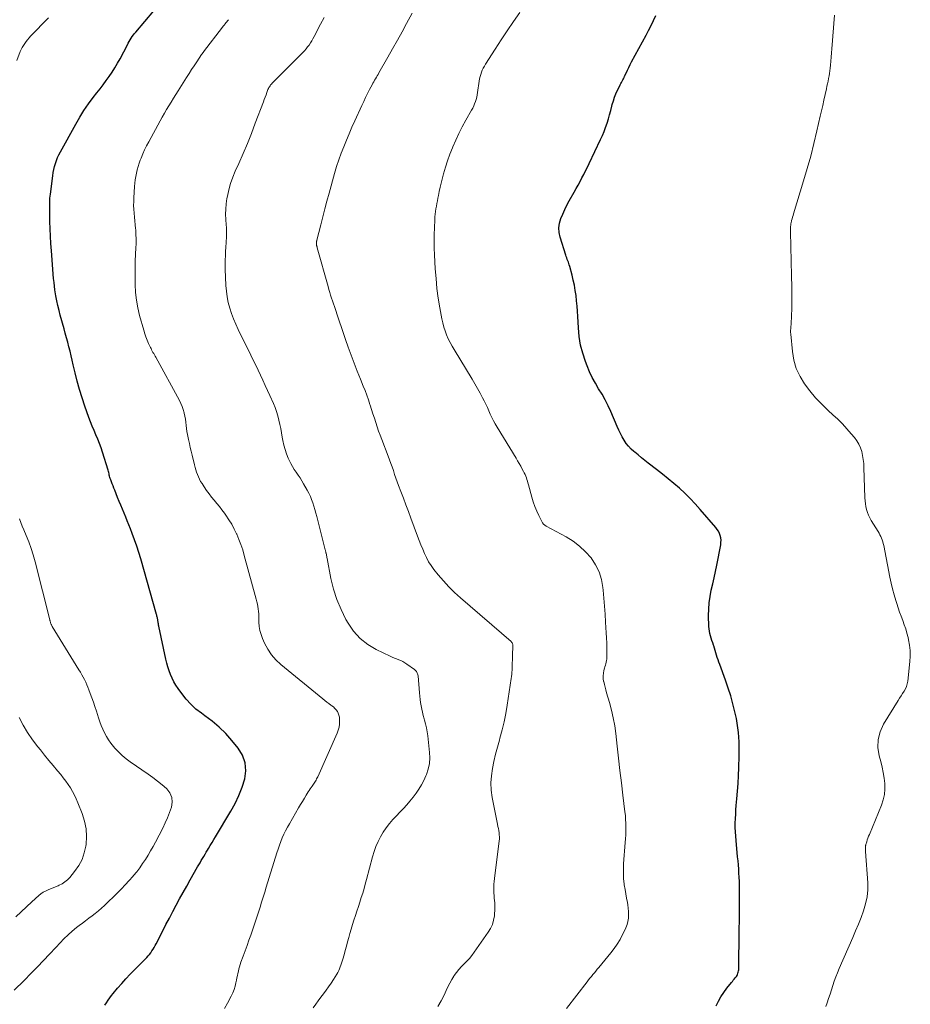
# Model space of a CAD drawing. Units: feet. Extents: x 2034996 to 2040005, y 539996 to 545000.
# Drawn here: x 2037898 to 2038078, y 540386 to 540585 of the extents above; entities that cross this region are included whole.
import ezdxf

# ---------------------------------------------------------------- set-up
doc = ezdxf.new("R2010")
doc.units = ezdxf.units.FT
doc.header["$LTSCALE"] = 100
doc.header["$MEASUREMENT"] = 0
doc.layers.add('CONTOUR INDEX', color=32, linetype='Continuous', lineweight=25)
doc.layers.add('CONTOUR INTERMEDIATE', color=40, linetype='Continuous', lineweight=15)

msp = doc.modelspace()

# ---------------------------------------------------------------- linework, layer by layer
at = {"layer": 'CONTOUR INDEX', "flags": 128}
for points, elevation in [([(2037915.44, 540386.1), (2037915.75, 540386.58), (2037916.07, 540387.07), (2037916.4, 540387.54), (2037916.75, 540388), (2037917.11, 540388.45), (2037917.99, 540389.5), (2037918.82, 540390.46), (2037919.66, 540391.4), (2037920.52, 540392.32), (2037921.4, 540393.23), (2037923.89, 540395.71), (2037924.18, 540396.02), (2037924.45, 540396.34), (2037924.7, 540396.68), (2037924.94, 540397.03), (2037925.16, 540397.39), (2037925.38, 540397.76), (2037925.58, 540398.13), (2037925.78, 540398.5), (2037927.11, 540401.08), (2037927.78, 540402.38), (2037928.46, 540403.68), (2037929.15, 540404.97), (2037929.84, 540406.26), (2037930.54, 540407.54), (2037931.24, 540408.82), (2037931.96, 540410.1), (2037932.68, 540411.37), (2037934.17, 540414), (2037934.42, 540414.43), (2037934.66, 540414.86), (2037934.91, 540415.29), (2037935.17, 540415.71), (2037935.42, 540416.13), (2037935.67, 540416.56), (2037935.93, 540416.98), (2037936.18, 540417.41), (2037936.38, 540417.75), (2037936.73, 540418.34), (2037937.09, 540418.94), (2037937.44, 540419.53), (2037937.8, 540420.12), (2037940.9, 540425.28), (2037941.76, 540426.84), (2037942.53, 540428.44), (2037943.16, 540430.1), (2037943.71, 540431.8), (2037943.92, 540433.46), (2037943.82, 540435.06), (2037943.26, 540436.56), (2037942.4, 540438), (2037941.09, 540439.58), (2037939.85, 540440.95), (2037938.54, 540442.26), (2037937.13, 540443.45), (2037935.66, 540444.56), (2037934.96, 540445.05), (2037933.83, 540445.92), (2037932.78, 540446.87), (2037931.83, 540447.91), (2037930.95, 540449.03), (2037930.24, 540450.05), (2037929.8, 540450.73), (2037929.39, 540451.43), (2037929.03, 540452.15), (2037928.71, 540452.9), (2037928.43, 540453.66), (2037928.18, 540454.43), (2037927.96, 540455.21), (2037927.77, 540456), (2037926.33, 540462.65), (2037926.29, 540462.88), (2037926.24, 540463.1), (2037926.21, 540463.32), (2037926.17, 540463.55), (2037926.16, 540463.66), (2037926.13, 540463.83), (2037926.11, 540464), (2037926.07, 540464.17), (2037926.04, 540464.34), (2037926, 540464.51), (2037925.96, 540464.68), (2037925.92, 540464.85), (2037925.87, 540465.01), (2037922.7, 540476.25), (2037922.31, 540477.55), (2037921.9, 540478.84), (2037921.44, 540480.12), (2037920.96, 540481.39), (2037920.59, 540482.32), (2037920.28, 540483.11), (2037919.96, 540483.91), (2037919.64, 540484.7), (2037919.31, 540485.5), (2037918.99, 540486.29), (2037918.67, 540487.08), (2037918.34, 540487.88), (2037918.01, 540488.67), (2037917.41, 540490.13), (2037917.24, 540490.56), (2037917.07, 540490.99), (2037916.91, 540491.42), (2037916.75, 540491.85), (2037916.6, 540492.25), (2037916.52, 540492.49), (2037916.45, 540492.72), (2037916.38, 540492.96), (2037916.32, 540493.2), (2037916.26, 540493.44), (2037916.2, 540493.68), (2037916.14, 540493.92), (2037916.07, 540494.16), (2037914.96, 540497.79), (2037914.67, 540498.7), (2037914.35, 540499.59), (2037914, 540500.47), (2037913.62, 540501.34), (2037913.24, 540502.21), (2037912.87, 540503.08), (2037912.53, 540503.96), (2037912.19, 540504.85), (2037911.37, 540507.11), (2037910.8, 540508.78), (2037910.27, 540510.46), (2037909.81, 540512.16), (2037909.4, 540513.87), (2037909.04, 540515.48), (2037908.83, 540516.4), (2037908.62, 540517.31), (2037908.39, 540518.21), (2037908.15, 540519.12), (2037907.91, 540520.02), (2037907.66, 540520.93), (2037907.42, 540521.83), (2037907.17, 540522.73), (2037906.41, 540525.5), (2037906.16, 540526.47), (2037905.93, 540527.44), (2037905.73, 540528.41), (2037905.54, 540529.39), (2037905.46, 540529.84), (2037905.34, 540530.6), (2037905.23, 540531.36), (2037905.14, 540532.13), (2037905.07, 540532.9), (2037904.64, 540538.51), (2037904.53, 540540), (2037904.44, 540541.48), (2037904.38, 540542.97), (2037904.33, 540544.45), (2037904.28, 540546.58), (2037904.27, 540547.01), (2037904.27, 540547.43), (2037904.28, 540547.85), (2037904.28, 540548.28), (2037904.3, 540548.7), (2037904.33, 540549.13), (2037904.37, 540549.55), (2037904.42, 540549.97), (2037904.89, 540553.68), (2037904.99, 540554.31), (2037905.11, 540554.93), (2037905.26, 540555.54), (2037905.43, 540556.15), (2037905.64, 540556.75), (2037905.88, 540557.34), (2037906.14, 540557.92), (2037906.43, 540558.48), (2037909.52, 540564.09), (2037910.34, 540565.49), (2037911.2, 540566.86), (2037912.12, 540568.19), (2037913.09, 540569.49), (2037913.81, 540570.4), (2037914.45, 540571.23), (2037915.08, 540572.06), (2037915.7, 540572.9), (2037916.31, 540573.75), (2037916.9, 540574.62), (2037917.46, 540575.5), (2037917.99, 540576.4), (2037918.49, 540577.31), (2037919.97, 540580.14), (2037920.15, 540580.48), (2037920.34, 540580.82), (2037920.54, 540581.15), (2037920.74, 540581.47), (2037920.96, 540581.79), (2037921.18, 540582.11), (2037921.42, 540582.41), (2037921.67, 540582.71), (2037925.35, 540587.02)], 920), ([(2038039.04, 540385.93), (2038039.47, 540386.87), (2038039.96, 540387.79), (2038040.53, 540388.66), (2038041.15, 540389.5), (2038042.09, 540390.66), (2038042.28, 540390.89), (2038042.47, 540391.12), (2038042.67, 540391.35), (2038042.87, 540391.58), (2038042.94, 540391.66), (2038043.09, 540391.85), (2038043.22, 540392.06), (2038043.33, 540392.28), (2038043.41, 540392.51), (2038043.48, 540392.75), (2038043.53, 540392.99), (2038043.56, 540393.24), (2038043.57, 540393.48), (2038043.67, 540401.1), (2038043.69, 540401.9), (2038043.7, 540402.69), (2038043.71, 540403.49), (2038043.73, 540404.28), (2038043.74, 540405.08), (2038043.75, 540405.88), (2038043.75, 540406.67), (2038043.75, 540407.47), (2038043.74, 540409.43), (2038043.73, 540410.26), (2038043.71, 540411.09), (2038043.67, 540411.92), (2038043.62, 540412.75), (2038043.56, 540413.58), (2038043.5, 540414.42), (2038043.43, 540415.25), (2038043.35, 540416.07), (2038043.03, 540419.36), (2038042.95, 540420.24), (2038042.9, 540421.12), (2038042.88, 540422), (2038042.88, 540422.88), (2038042.91, 540423.77), (2038042.95, 540424.65), (2038043.01, 540425.53), (2038043.08, 540426.41), (2038043.21, 540427.77), (2038043.35, 540429.33), (2038043.46, 540430.9), (2038043.54, 540432.46), (2038043.6, 540434.03), (2038043.68, 540436.48), (2038043.69, 540437.42), (2038043.69, 540438.36), (2038043.66, 540439.31), (2038043.61, 540440.25), (2038043.53, 540441.18), (2038043.42, 540442.12), (2038043.27, 540443.04), (2038043.09, 540443.97), (2038042.78, 540445.37), (2038042.4, 540446.98), (2038041.96, 540448.58), (2038041.46, 540450.15), (2038040.91, 540451.72), (2038039.72, 540454.89), (2038039.55, 540455.36), (2038039.39, 540455.83), (2038039.24, 540456.3), (2038039.09, 540456.77), (2038038.95, 540457.24), (2038038.8, 540457.71), (2038038.66, 540458.19), (2038038.51, 540458.66), (2038038.46, 540458.83), (2038038.31, 540459.29), (2038038.16, 540459.76), (2038038.02, 540460.22), (2038037.87, 540460.69), (2038037.74, 540461.16), (2038037.64, 540461.63), (2038037.58, 540462.11), (2038037.55, 540462.59), (2038037.48, 540464.8), (2038037.5, 540466.09), (2038037.58, 540467.37), (2038037.77, 540468.65), (2038038.02, 540469.91), (2038038.32, 540471.18), (2038038.6, 540472.44), (2038038.87, 540473.71), (2038039.13, 540474.98), (2038039.93, 540479.1), (2038039.98, 540479.57), (2038039.99, 540480.03), (2038039.93, 540480.49), (2038039.83, 540480.95), (2038039.66, 540481.39), (2038039.46, 540481.82), (2038039.21, 540482.21), (2038038.93, 540482.59), (2038035.79, 540486.25), (2038034.79, 540487.37), (2038033.76, 540488.46), (2038032.69, 540489.5), (2038031.59, 540490.51), (2038030.45, 540491.49), (2038029.3, 540492.46), (2038028.13, 540493.4), (2038026.95, 540494.33), (2038025.28, 540495.62), (2038024.59, 540496.16), (2038023.9, 540496.7), (2038023.22, 540497.25), (2038022.54, 540497.8), (2038022.39, 540497.92), (2038021.82, 540498.44), (2038021.29, 540499), (2038020.82, 540499.6), (2038020.4, 540500.24), (2038020.01, 540500.91), (2038019.65, 540501.59), (2038019.31, 540502.29), (2038018.99, 540503), (2038017.69, 540506.03), (2038017.14, 540507.21), (2038016.56, 540508.38), (2038015.93, 540509.52), (2038015.25, 540510.64), (2038014.59, 540511.76), (2038013.97, 540512.9), (2038013.42, 540514.08), (2038012.92, 540515.29), (2038012.6, 540516.13), (2038012.05, 540517.79), (2038011.61, 540519.47), (2038011.33, 540521.19), (2038011.15, 540522.93), (2038011.03, 540525.24), (2038010.96, 540526.3), (2038010.88, 540527.35), (2038010.78, 540528.41), (2038010.67, 540529.46), (2038010.53, 540530.51), (2038010.35, 540531.55), (2038010.13, 540532.58), (2038009.88, 540533.61), (2038009.41, 540535.36), (2038009.32, 540535.65), (2038009.23, 540535.94), (2038009.12, 540536.22), (2038009.01, 540536.5), (2038008.89, 540536.78), (2038008.79, 540537.06), (2038008.69, 540537.35), (2038008.59, 540537.64), (2038007.48, 540541.29), (2038007.29, 540542.23), (2038007.23, 540543.17), (2038007.36, 540544.09), (2038007.61, 540545.02), (2038007.98, 540545.93), (2038008.38, 540546.83), (2038008.82, 540547.7), (2038009.29, 540548.57), (2038010.32, 540550.36), (2038010.72, 540551.07), (2038011.11, 540551.78), (2038011.5, 540552.5), (2038011.87, 540553.22), (2038012.24, 540553.95), (2038012.61, 540554.68), (2038012.97, 540555.41), (2038013.32, 540556.14), (2038015.64, 540560.97), (2038016.01, 540561.79), (2038016.35, 540562.61), (2038016.66, 540563.45), (2038016.95, 540564.3), (2038017.21, 540565.15), (2038017.46, 540566.01), (2038017.69, 540566.88), (2038017.92, 540567.74), (2038018.01, 540568.1), (2038018.22, 540568.83), (2038018.46, 540569.54), (2038018.75, 540570.25), (2038019.07, 540570.94), (2038019.5, 540571.81), (2038019.62, 540572.05), (2038019.75, 540572.3), (2038019.87, 540572.54), (2038020, 540572.78), (2038020.13, 540573.02), (2038020.26, 540573.26), (2038020.38, 540573.51), (2038020.49, 540573.76), (2038020.79, 540574.41), (2038021.06, 540574.98), (2038021.33, 540575.55), (2038021.62, 540576.12), (2038021.91, 540576.67), (2038024.83, 540582.08), (2038025.35, 540583.05), (2038025.85, 540584.04), (2038026.35, 540585.03), (2038026.83, 540586.03)], 940)]:
    msp.add_lwpolyline(points, dxfattribs=dict(at, elevation=elevation))
at = {"layer": 'CONTOUR INTERMEDIATE', "flags": 128}
for points, elevation in [([(2037897.6, 540576.93), (2037898.31, 540578.75), (2037898.49, 540579.18), (2037898.7, 540579.61), (2037898.94, 540580.02), (2037899.21, 540580.41), (2037899.49, 540580.79), (2037899.79, 540581.16), (2037900.1, 540581.52), (2037900.42, 540581.87), (2037904.02, 540585.58)], 916), ([(2037957.54, 540385.54), (2037958.05, 540386.26), (2037958.57, 540386.97), (2037959.09, 540387.68), (2037959.62, 540388.38), (2037960.15, 540389.08), (2037960.66, 540389.8), (2037961.15, 540390.53), (2037961.62, 540391.27), (2037962.29, 540392.35), (2037962.5, 540392.7), (2037962.69, 540393.06), (2037962.86, 540393.43), (2037963.02, 540393.8), (2037963.16, 540394.18), (2037963.29, 540394.57), (2037963.42, 540394.96), (2037963.53, 540395.35), (2037963.78, 540396.28), (2037964.02, 540397.14), (2037964.26, 540398), (2037964.49, 540398.86), (2037964.73, 540399.72), (2037964.95, 540400.54), (2037965.22, 540401.45), (2037965.49, 540402.37), (2037965.78, 540403.27), (2037966.08, 540404.18), (2037966.39, 540405.08), (2037966.69, 540405.99), (2037966.98, 540406.89), (2037967.27, 540407.8), (2037967.55, 540408.71), (2037967.82, 540409.62), (2037968.08, 540410.53), (2037968.33, 540411.45), (2037969.55, 540416.08), (2037969.86, 540417.12), (2037970.22, 540418.14), (2037970.66, 540419.12), (2037971.14, 540420.09), (2037971.7, 540421.03), (2037972.3, 540421.92), (2037972.96, 540422.77), (2037973.67, 540423.59), (2037975.77, 540425.82), (2037976.44, 540426.57), (2037977.1, 540427.33), (2037977.73, 540428.12), (2037978.34, 540428.91), (2037978.91, 540429.74), (2037979.43, 540430.59), (2037979.9, 540431.48), (2037980.32, 540432.39), (2037980.44, 540432.69), (2037980.8, 540433.78), (2037981.04, 540434.89), (2037981.12, 540436.02), (2037981.07, 540437.16), (2037980.69, 540440.53), (2037980.58, 540441.33), (2037980.44, 540442.12), (2037980.26, 540442.91), (2037980.05, 540443.69), (2037979.97, 540443.96), (2037979.79, 540444.6), (2037979.63, 540445.25), (2037979.49, 540445.9), (2037979.36, 540446.55), (2037979.26, 540447.21), (2037979.17, 540447.86), (2037979.09, 540448.52), (2037979.03, 540449.19), (2037978.73, 540452.63), (2037978.7, 540452.82), (2037978.66, 540453), (2037978.59, 540453.18), (2037978.51, 540453.35), (2037978.41, 540453.51), (2037978.29, 540453.66), (2037978.16, 540453.79), (2037978.01, 540453.91), (2037976.45, 540455.01), (2037976.06, 540455.26), (2037975.66, 540455.49), (2037975.24, 540455.69), (2037974.82, 540455.86), (2037974.39, 540456.03), (2037973.96, 540456.2), (2037973.53, 540456.39), (2037973.11, 540456.58), (2037970.27, 540457.94), (2037968.56, 540458.96), (2037967.02, 540460.16), (2037965.72, 540461.62), (2037964.59, 540463.26), (2037964.16, 540464.03), (2037963.17, 540466.02), (2037962.32, 540468.05), (2037961.66, 540470.16), (2037961.13, 540472.32), (2037960.35, 540476.32), (2037960.32, 540476.52), (2037960.28, 540476.71), (2037960.24, 540476.91), (2037960.2, 540477.11), (2037960.16, 540477.31), (2037960.14, 540477.41), (2037960.12, 540477.5), (2037960.09, 540477.59), (2037960.07, 540477.69), (2037960.04, 540477.78), (2037960.02, 540477.87), (2037960, 540477.97), (2037959.97, 540478.06), (2037958.25, 540484.84), (2037958.07, 540485.52), (2037957.88, 540486.21), (2037957.68, 540486.89), (2037957.47, 540487.57), (2037957.23, 540488.24), (2037956.97, 540488.89), (2037956.66, 540489.53), (2037956.33, 540490.16), (2037955.61, 540491.41), (2037955.26, 540492.01), (2037954.89, 540492.6), (2037954.5, 540493.19), (2037954.1, 540493.76), (2037953.71, 540494.34), (2037953.34, 540494.93), (2037953.01, 540495.54), (2037952.7, 540496.17), (2037952.5, 540496.6), (2037952.15, 540497.46), (2037951.84, 540498.34), (2037951.6, 540499.24), (2037951.41, 540500.16), (2037951.3, 540500.82), (2037951.14, 540501.7), (2037950.98, 540502.57), (2037950.8, 540503.44), (2037950.6, 540504.31), (2037950.38, 540505.17), (2037950.12, 540506.02), (2037949.82, 540506.85), (2037949.49, 540507.67), (2037948.78, 540509.27), (2037948.33, 540510.3), (2037947.86, 540511.32), (2037947.38, 540512.34), (2037946.9, 540513.35), (2037946.41, 540514.36), (2037945.92, 540515.37), (2037945.42, 540516.38), (2037944.93, 540517.39), (2037942.37, 540522.6), (2037941.88, 540523.65), (2037941.43, 540524.73), (2037941.03, 540525.82), (2037940.66, 540526.93), (2037940.36, 540528.05), (2037940.13, 540529.18), (2037939.98, 540530.33), (2037939.89, 540531.49), (2037939.77, 540534.76), (2037939.76, 540535.19), (2037939.75, 540535.61), (2037939.75, 540536.04), (2037939.75, 540536.46), (2037939.76, 540536.88), (2037939.78, 540537.31), (2037939.8, 540537.73), (2037939.82, 540538.16), (2037939.9, 540539.46), (2037939.93, 540539.99), (2037939.96, 540540.53), (2037939.98, 540541.07), (2037940, 540541.6), (2037940.01, 540542.14), (2037940.01, 540542.68), (2037939.98, 540543.21), (2037939.95, 540543.75), (2037939.87, 540544.81), (2037939.83, 540545.88), (2037939.85, 540546.94), (2037939.95, 540548), (2037940.11, 540549.06), (2037940.2, 540549.55), (2037940.49, 540550.84), (2037940.85, 540552.11), (2037941.28, 540553.35), (2037941.78, 540554.57), (2037942.5, 540556.16), (2037943.37, 540558.17), (2037944.23, 540560.18), (2037945.05, 540562.22), (2037945.84, 540564.27), (2037947.46, 540568.59), (2037947.64, 540569.07), (2037947.83, 540569.55), (2037948.01, 540570.04), (2037948.19, 540570.52), (2037948.4, 540571.07), (2037948.49, 540571.27), (2037948.58, 540571.47), (2037948.69, 540571.66), (2037948.81, 540571.84), (2037948.94, 540572.02), (2037949.08, 540572.19), (2037949.22, 540572.35), (2037949.37, 540572.51), (2037955.44, 540578.57), (2037955.78, 540578.93), (2037956.11, 540579.3), (2037956.42, 540579.69), (2037956.71, 540580.08), (2037956.99, 540580.5), (2037957.25, 540580.92), (2037957.5, 540581.34), (2037957.73, 540581.78), (2037959.02, 540584.29), (2037959.73, 540585.67)], 928), ([(2037982.73, 540385.84), (2037983.41, 540386.93), (2037984, 540388.08), (2037984.41, 540389.05), (2037984.76, 540389.8), (2037985.13, 540390.54), (2037985.54, 540391.26), (2037985.98, 540391.96), (2037986.03, 540392.04), (2037986.48, 540392.68), (2037986.97, 540393.29), (2037987.49, 540393.86), (2037988.05, 540394.41), (2037988.61, 540394.96), (2037989.14, 540395.53), (2037989.64, 540396.13), (2037990.11, 540396.76), (2037992.94, 540400.83), (2037993.39, 540401.6), (2037993.76, 540402.4), (2037994, 540403.25), (2037994.16, 540404.13), (2037994.19, 540404.53), (2037994.24, 540405.24), (2037994.26, 540405.94), (2037994.23, 540406.64), (2037994.18, 540407.35), (2037994.15, 540407.59), (2037994.1, 540408.17), (2037994.06, 540408.75), (2037994.05, 540409.34), (2037994.06, 540409.92), (2037994.09, 540410.5), (2037994.13, 540411.09), (2037994.18, 540411.67), (2037994.25, 540412.25), (2037995.14, 540419.24), (2037995.18, 540419.66), (2037995.19, 540420.09), (2037995.16, 540420.51), (2037995.11, 540420.93), (2037995.04, 540421.36), (2037994.97, 540421.78), (2037994.89, 540422.2), (2037994.81, 540422.62), (2037993.75, 540428.06), (2037993.55, 540429.51), (2037993.47, 540430.97), (2037993.56, 540432.42), (2037993.77, 540433.88), (2037994.08, 540435.33), (2037994.42, 540436.77), (2037994.79, 540438.21), (2037995.18, 540439.64), (2037995.3, 540440.06), (2037995.74, 540441.7), (2037996.13, 540443.35), (2037996.47, 540445.01), (2037996.76, 540446.68), (2037997.59, 540452.08), (2037997.65, 540452.51), (2037997.7, 540452.94), (2037997.73, 540453.37), (2037997.75, 540453.8), (2037997.85, 540457.28), (2037997.86, 540457.45), (2037997.86, 540457.63), (2037997.87, 540457.8), (2037997.87, 540457.97), (2037997.88, 540458), (2037997.88, 540458.16), (2037997.89, 540458.32), (2037997.89, 540458.49), (2037997.9, 540458.65), (2037997.9, 540458.75), (2037997.9, 540458.86), (2037997.89, 540458.97), (2037997.86, 540459.07), (2037997.82, 540459.18), (2037997.76, 540459.27), (2037997.7, 540459.37), (2037997.63, 540459.45), (2037997.55, 540459.53), (2037987.34, 540468.38), (2037986.14, 540469.48), (2037984.98, 540470.62), (2037983.88, 540471.82), (2037982.82, 540473.06), (2037981.95, 540474.14), (2037981.39, 540474.89), (2037980.88, 540475.67), (2037980.44, 540476.5), (2037980.04, 540477.35), (2037979.68, 540478.22), (2037979.33, 540479.09), (2037978.98, 540479.97), (2037978.65, 540480.85), (2037977.29, 540484.45), (2037976.78, 540485.8), (2037976.28, 540487.16), (2037975.77, 540488.51), (2037975.27, 540489.87), (2037974.81, 540491.1), (2037974.54, 540491.84), (2037974.27, 540492.59), (2037974.01, 540493.33), (2037973.75, 540494.08), (2037973.49, 540494.82), (2037973.23, 540495.56), (2037972.95, 540496.3), (2037972.67, 540497.04), (2037971.4, 540500.35), (2037971.08, 540501.22), (2037970.77, 540502.09), (2037970.47, 540502.96), (2037970.19, 540503.83), (2037969.91, 540504.71), (2037969.62, 540505.59), (2037969.34, 540506.47), (2037969.06, 540507.34), (2037969.02, 540507.47), (2037968.7, 540508.4), (2037968.37, 540509.33), (2037968.02, 540510.25), (2037967.66, 540511.16), (2037967.08, 540512.55), (2037966.43, 540514.17), (2037965.8, 540515.79), (2037965.2, 540517.42), (2037964.62, 540519.05), (2037964.09, 540520.57), (2037963.67, 540521.78), (2037963.26, 540522.98), (2037962.85, 540524.18), (2037962.45, 540525.39), (2037962.02, 540526.65), (2037961.83, 540527.23), (2037961.64, 540527.8), (2037961.45, 540528.37), (2037961.26, 540528.95), (2037961.07, 540529.52), (2037960.89, 540530.1), (2037960.71, 540530.68), (2037960.55, 540531.26), (2037958.36, 540539.12), (2037958.33, 540539.21), (2037958.31, 540539.3), (2037958.28, 540539.39), (2037958.26, 540539.48), (2037958.24, 540539.57), (2037958.22, 540539.67), (2037958.21, 540539.76), (2037958.2, 540539.85), (2037958.19, 540539.97), (2037958.18, 540540.06), (2037958.19, 540540.15), (2037958.2, 540540.24), (2037958.21, 540540.33), (2037958.23, 540540.42), (2037958.25, 540540.51), (2037958.27, 540540.6), (2037958.29, 540540.68), (2037959.06, 540543.73), (2037959.47, 540545.35), (2037959.89, 540546.96), (2037960.32, 540548.56), (2037960.76, 540550.17), (2037961.88, 540554.15), (2037962.28, 540555.51), (2037962.72, 540556.87), (2037963.19, 540558.21), (2037963.7, 540559.54), (2037964.24, 540560.86), (2037964.79, 540562.17), (2037965.36, 540563.48), (2037965.95, 540564.78), (2037967.37, 540567.87), (2037967.75, 540568.68), (2037968.14, 540569.49), (2037968.54, 540570.29), (2037968.95, 540571.09), (2037969.46, 540572.06), (2037969.63, 540572.37), (2037969.79, 540572.67), (2037969.96, 540572.97), (2037970.13, 540573.27), (2037970.31, 540573.56), (2037970.48, 540573.86), (2037970.65, 540574.16), (2037970.82, 540574.46), (2037972.64, 540577.64), (2037973.6, 540579.33), (2037974.56, 540581.04), (2037975.5, 540582.74), (2037976.43, 540584.46), (2037977.56, 540586.54)], 932), ([(2038008.73, 540385.38), (2038012.91, 540390.8), (2038013.2, 540391.17), (2038013.49, 540391.53), (2038013.78, 540391.9), (2038014.08, 540392.25), (2038014.38, 540392.61), (2038014.68, 540392.97), (2038014.98, 540393.33), (2038015.27, 540393.69), (2038017.7, 540396.64), (2038018.37, 540397.52), (2038019, 540398.43), (2038019.57, 540399.37), (2038020.1, 540400.34), (2038020.49, 540401.11), (2038020.76, 540401.73), (2038020.99, 540402.36), (2038021.14, 540403), (2038021.25, 540403.67), (2038021.29, 540404.34), (2038021.3, 540405.01), (2038021.24, 540405.67), (2038021.14, 540406.34), (2038021.05, 540406.79), (2038020.88, 540407.68), (2038020.72, 540408.57), (2038020.58, 540409.47), (2038020.44, 540410.36), (2038020.41, 540410.58), (2038020.3, 540411.59), (2038020.24, 540412.6), (2038020.24, 540413.61), (2038020.28, 540414.62), (2038020.63, 540418.93), (2038020.68, 540419.71), (2038020.72, 540420.49), (2038020.74, 540421.26), (2038020.75, 540422.04), (2038020.74, 540422.82), (2038020.71, 540423.6), (2038020.65, 540424.37), (2038020.57, 540425.15), (2038020.15, 540428.54), (2038019.85, 540431.01), (2038019.56, 540433.48), (2038019.27, 540435.96), (2038018.99, 540438.43), (2038018.71, 540440.94), (2038018.49, 540442.53), (2038018.21, 540444.11), (2038017.85, 540445.68), (2038017.43, 540447.23), (2038016.85, 540449.19), (2038016.69, 540449.76), (2038016.54, 540450.32), (2038016.4, 540450.89), (2038016.27, 540451.46), (2038016.26, 540451.51), (2038016.19, 540452.05), (2038016.16, 540452.6), (2038016.21, 540453.15), (2038016.32, 540453.69), (2038016.44, 540454.16), (2038016.52, 540454.47), (2038016.6, 540454.77), (2038016.69, 540455.08), (2038016.77, 540455.39), (2038016.84, 540455.7), (2038016.89, 540456.01), (2038016.92, 540456.32), (2038016.93, 540456.64), (2038016.91, 540458.14), (2038016.89, 540459.2), (2038016.85, 540460.27), (2038016.8, 540461.33), (2038016.73, 540462.39), (2038016.65, 540463.49), (2038016.54, 540465.1), (2038016.41, 540466.71), (2038016.28, 540468.32), (2038016.15, 540469.93), (2038016.1, 540470.47), (2038015.82, 540472.09), (2038015.36, 540473.63), (2038014.63, 540475.07), (2038013.72, 540476.45), (2038012.61, 540477.68), (2038011.41, 540478.82), (2038010.08, 540479.8), (2038008.67, 540480.68), (2038004.65, 540482.87), (2038004.37, 540483.06), (2038004.13, 540483.27), (2038003.93, 540483.52), (2038003.76, 540483.8), (2038003.16, 540485), (2038002.74, 540485.91), (2038002.36, 540486.84), (2038002.03, 540487.78), (2038001.74, 540488.75), (2038001.06, 540491.24), (2038000.96, 540491.59), (2038000.86, 540491.93), (2038000.75, 540492.28), (2038000.63, 540492.62), (2038000.5, 540492.96), (2038000.36, 540493.29), (2038000.21, 540493.62), (2038000.04, 540493.94), (2037999.79, 540494.41), (2037999.49, 540494.96), (2037999.18, 540495.5), (2037998.86, 540496.04), (2037998.54, 540496.58), (2037994.7, 540502.89), (2037994.33, 540503.53), (2037993.98, 540504.17), (2037993.66, 540504.83), (2037993.35, 540505.5), (2037993.05, 540506.17), (2037992.75, 540506.84), (2037992.43, 540507.5), (2037992.11, 540508.16), (2037991.8, 540508.79), (2037991.3, 540509.76), (2037990.79, 540510.71), (2037990.25, 540511.65), (2037989.7, 540512.58), (2037986.05, 540518.53), (2037985.62, 540519.25), (2037985.22, 540519.99), (2037984.85, 540520.75), (2037984.51, 540521.52), (2037984.21, 540522.31), (2037983.94, 540523.1), (2037983.73, 540523.92), (2037983.55, 540524.74), (2037983.15, 540526.99), (2037982.83, 540528.96), (2037982.56, 540530.92), (2037982.37, 540532.9), (2037982.22, 540534.88), (2037982.08, 540537.66), (2037982.02, 540539.03), (2037982, 540540.4), (2037982.01, 540541.78), (2037982.05, 540543.15), (2037982.13, 540544.79), (2037982.16, 540545.34), (2037982.21, 540545.89), (2037982.27, 540546.44), (2037982.35, 540546.98), (2037982.44, 540547.53), (2037982.54, 540548.07), (2037982.64, 540548.61), (2037982.75, 540549.15), (2037982.87, 540549.71), (2037983.04, 540550.52), (2037983.23, 540551.34), (2037983.43, 540552.15), (2037983.63, 540552.96), (2037983.91, 540554.04), (2037984.29, 540555.38), (2037984.71, 540556.71), (2037985.18, 540558.02), (2037985.68, 540559.32), (2037985.76, 540559.51), (2037986.36, 540560.88), (2037986.99, 540562.24), (2037987.67, 540563.57), (2037988.39, 540564.88), (2037989.56, 540566.93), (2037989.78, 540567.35), (2037989.99, 540567.77), (2037990.17, 540568.2), (2037990.34, 540568.64), (2037990.48, 540569.09), (2037990.6, 540569.54), (2037990.7, 540570), (2037990.78, 540570.46), (2037991.11, 540572.79), (2037991.19, 540573.25), (2037991.28, 540573.7), (2037991.41, 540574.14), (2037991.55, 540574.58), (2037991.73, 540575.01), (2037991.92, 540575.43), (2037992.14, 540575.84), (2037992.37, 540576.24), (2037994.31, 540579.22), (2037995.54, 540581.1), (2037996.78, 540582.96), (2037998.04, 540584.82), (2037999.32, 540586.66)], 936), ([(2038061.2, 540385.79), (2038061.46, 540386.56), (2038061.75, 540387.43), (2038062.03, 540388.3), (2038062.32, 540389.17), (2038062.6, 540390.04), (2038062.89, 540390.91), (2038063.2, 540391.77), (2038063.53, 540392.62), (2038063.88, 540393.47), (2038066.61, 540399.73), (2038067.19, 540401.08), (2038067.75, 540402.43), (2038068.29, 540403.79), (2038068.81, 540405.16), (2038069.23, 540406.54), (2038069.53, 540407.95), (2038069.64, 540409.38), (2038069.64, 540410.82), (2038069.22, 540417.13), (2038069.21, 540417.25), (2038069.2, 540417.37), (2038069.19, 540417.49), (2038069.18, 540417.61), (2038069.18, 540417.63), (2038069.17, 540417.74), (2038069.17, 540417.86), (2038069.18, 540417.97), (2038069.19, 540418.08), (2038069.2, 540418.2), (2038069.22, 540418.31), (2038069.25, 540418.42), (2038069.28, 540418.53), (2038069.44, 540419.08), (2038069.56, 540419.46), (2038069.69, 540419.83), (2038069.83, 540420.21), (2038069.98, 540420.58), (2038072.45, 540426.52), (2038072.8, 540427.57), (2038073.04, 540428.64), (2038073.12, 540429.74), (2038073.09, 540430.85), (2038072.95, 540431.97), (2038072.78, 540433.08), (2038072.54, 540434.18), (2038072.27, 540435.28), (2038071.94, 540436.49), (2038071.7, 540438.15), (2038071.73, 540439.78), (2038072.16, 540441.34), (2038072.85, 540442.87), (2038075.81, 540447.65), (2038076.1, 540448.12), (2038076.4, 540448.59), (2038076.7, 540449.06), (2038077, 540449.52), (2038077.27, 540450), (2038077.49, 540450.5), (2038077.64, 540451.02), (2038077.74, 540451.56), (2038078.19, 540455.49), (2038078.26, 540456.6), (2038078.25, 540457.71), (2038078.12, 540458.82), (2038077.92, 540459.92), (2038077.81, 540460.34), (2038077.58, 540461.21), (2038077.33, 540462.09), (2038077.03, 540462.94), (2038076.72, 540463.8), (2038076.39, 540464.65), (2038076.08, 540465.5), (2038075.79, 540466.36), (2038075.5, 540467.23), (2038075.32, 540467.82), (2038074.97, 540469), (2038074.65, 540470.18), (2038074.38, 540471.37), (2038074.12, 540472.57), (2038072.89, 540478.99), (2038072.8, 540479.36), (2038072.7, 540479.73), (2038072.58, 540480.09), (2038072.44, 540480.45), (2038072.29, 540480.79), (2038072.12, 540481.14), (2038071.93, 540481.47), (2038071.74, 540481.8), (2038070.36, 540484.03), (2038070.07, 540484.55), (2038069.81, 540485.09), (2038069.59, 540485.65), (2038069.42, 540486.22), (2038069.28, 540486.81), (2038069.18, 540487.4), (2038069.11, 540487.99), (2038069.07, 540488.59), (2038068.88, 540494.72), (2038068.83, 540495.53), (2038068.75, 540496.33), (2038068.61, 540497.13), (2038068.44, 540497.93), (2038068.19, 540498.69), (2038067.88, 540499.42), (2038067.47, 540500.11), (2038066.99, 540500.76), (2038066.32, 540501.55), (2038065.44, 540502.55), (2038064.53, 540503.53), (2038063.59, 540504.47), (2038062.62, 540505.39), (2038061.66, 540506.25), (2038060.36, 540507.5), (2038059.12, 540508.8), (2038057.97, 540510.18), (2038056.87, 540511.6), (2038055.96, 540513.12), (2038055.21, 540514.7), (2038054.73, 540516.38), (2038054.42, 540518.13), (2038054.08, 540521.66), (2038054.06, 540522.04), (2038054.05, 540522.42), (2038054.07, 540522.81), (2038054.1, 540523.19), (2038054.15, 540523.58), (2038054.18, 540523.96), (2038054.2, 540524.35), (2038054.22, 540524.73), (2038054.29, 540527.47), (2038054.31, 540528.22), (2038054.32, 540528.96), (2038054.32, 540529.71), (2038054.31, 540530.46), (2038054.3, 540531.21), (2038054.28, 540531.96), (2038054.27, 540532.71), (2038054.25, 540533.46), (2038054.03, 540542.32), (2038054.02, 540542.6), (2038054.03, 540542.87), (2038054.03, 540543.15), (2038054.04, 540543.43), (2038054.07, 540543.7), (2038054.1, 540543.98), (2038054.16, 540544.25), (2038054.22, 540544.51), (2038054.26, 540544.64), (2038054.35, 540544.97), (2038054.45, 540545.3), (2038054.55, 540545.63), (2038054.65, 540545.96), (2038056.68, 540552.61), (2038057.41, 540555.13), (2038058.12, 540557.66), (2038058.77, 540560.2), (2038059.38, 540562.76), (2038060.05, 540565.68), (2038060.29, 540566.78), (2038060.54, 540567.88), (2038060.79, 540568.97), (2038061.03, 540570.07), (2038061.28, 540571.23), (2038061.4, 540571.75), (2038061.51, 540572.27), (2038061.62, 540572.79), (2038061.72, 540573.32), (2038061.82, 540573.84), (2038061.91, 540574.36), (2038061.99, 540574.89), (2038062.05, 540575.42), (2038062.11, 540576.01), (2038062.2, 540576.83), (2038062.28, 540577.66), (2038062.35, 540578.49), (2038062.42, 540579.31), (2038062.93, 540586.1)], 944), ([(2037939.6, 540385.43), (2037940.2, 540386.48), (2037940.95, 540387.88), (2037941.26, 540388.54), (2037941.54, 540389.21), (2037941.75, 540389.9), (2037941.93, 540390.61), (2037942.03, 540391.14), (2037942.13, 540391.59), (2037942.22, 540392.05), (2037942.32, 540392.5), (2037942.42, 540392.96), (2037942.53, 540393.41), (2037942.65, 540393.85), (2037942.79, 540394.3), (2037942.94, 540394.74), (2037943.4, 540395.98), (2037943.79, 540397.05), (2037944.17, 540398.11), (2037944.54, 540399.18), (2037944.91, 540400.25), (2037945.46, 540401.85), (2037945.8, 540402.85), (2037946.13, 540403.85), (2037946.46, 540404.86), (2037946.79, 540405.86), (2037947.11, 540406.87), (2037947.43, 540407.87), (2037947.75, 540408.88), (2037948.06, 540409.89), (2037950.21, 540416.86), (2037950.45, 540417.62), (2037950.72, 540418.38), (2037951, 540419.12), (2037951.3, 540419.87), (2037951.62, 540420.6), (2037951.96, 540421.32), (2037952.33, 540422.03), (2037952.72, 540422.72), (2037954.6, 540425.96), (2037954.98, 540426.6), (2037955.36, 540427.24), (2037955.75, 540427.87), (2037956.14, 540428.51), (2037956.55, 540429.17), (2037956.74, 540429.47), (2037956.93, 540429.77), (2037957.12, 540430.07), (2037957.32, 540430.36), (2037957.45, 540430.55), (2037957.58, 540430.75), (2037957.72, 540430.96), (2037957.85, 540431.16), (2037957.99, 540431.36), (2037958.11, 540431.57), (2037958.24, 540431.78), (2037958.35, 540432), (2037958.45, 540432.22), (2037962.38, 540441.04), (2037962.6, 540441.62), (2037962.76, 540442.22), (2037962.85, 540442.83), (2037962.88, 540443.45), (2037962.87, 540443.89), (2037962.84, 540444.29), (2037962.75, 540444.68), (2037962.61, 540445.05), (2037962.43, 540445.41), (2037962.19, 540445.74), (2037961.93, 540446.05), (2037961.63, 540446.33), (2037961.32, 540446.58), (2037961.13, 540446.71), (2037960.71, 540447.02), (2037960.29, 540447.33), (2037959.88, 540447.66), (2037959.47, 540447.98), (2037950.97, 540454.94), (2037949.98, 540455.88), (2037949.09, 540456.89), (2037948.36, 540458.01), (2037947.72, 540459.21), (2037947.3, 540460.17), (2037947, 540460.96), (2037946.77, 540461.77), (2037946.64, 540462.6), (2037946.58, 540463.45), (2037946.58, 540464.17), (2037946.56, 540464.66), (2037946.53, 540465.16), (2037946.49, 540465.65), (2037946.43, 540466.14), (2037946.35, 540466.63), (2037946.26, 540467.12), (2037946.15, 540467.6), (2037946.03, 540468.08), (2037943.61, 540476.97), (2037943.29, 540478.05), (2037942.93, 540479.13), (2037942.53, 540480.18), (2037942.09, 540481.22), (2037942.05, 540481.3), (2037941.58, 540482.28), (2037941.07, 540483.24), (2037940.5, 540484.16), (2037939.89, 540485.06), (2037939.6, 540485.46), (2037939.1, 540486.14), (2037938.59, 540486.81), (2037938.07, 540487.46), (2037937.53, 540488.1), (2037937, 540488.75), (2037936.48, 540489.41), (2037935.99, 540490.09), (2037935.51, 540490.78), (2037935.06, 540491.46), (2037934.79, 540491.9), (2037934.55, 540492.35), (2037934.33, 540492.81), (2037934.13, 540493.28), (2037933.96, 540493.77), (2037933.8, 540494.26), (2037933.65, 540494.75), (2037933.52, 540495.25), (2037933.05, 540497.2), (2037932.87, 540497.99), (2037932.68, 540498.79), (2037932.5, 540499.58), (2037932.32, 540500.38), (2037932.25, 540500.74), (2037932.12, 540501.36), (2037932.01, 540501.98), (2037931.93, 540502.61), (2037931.86, 540503.23), (2037931.79, 540503.86), (2037931.7, 540504.48), (2037931.59, 540505.1), (2037931.47, 540505.72), (2037931.45, 540505.79), (2037931.28, 540506.44), (2037931.07, 540507.06), (2037930.81, 540507.67), (2037930.52, 540508.27), (2037925.71, 540516.98), (2037925.57, 540517.23), (2037925.43, 540517.48), (2037925.29, 540517.73), (2037925.15, 540517.97), (2037925.01, 540518.22), (2037924.88, 540518.47), (2037924.75, 540518.73), (2037924.62, 540518.99), (2037924.26, 540519.77), (2037923.97, 540520.42), (2037923.7, 540521.09), (2037923.47, 540521.76), (2037923.27, 540522.45), (2037922.44, 540525.44), (2037922.08, 540526.98), (2037921.8, 540528.53), (2037921.63, 540530.1), (2037921.54, 540531.68), (2037921.54, 540531.83), (2037921.53, 540533.34), (2037921.54, 540534.85), (2037921.58, 540536.36), (2037921.64, 540537.87), (2037921.7, 540539.06), (2037921.73, 540539.97), (2037921.74, 540540.89), (2037921.71, 540541.81), (2037921.65, 540542.72), (2037921.63, 540542.99), (2037921.56, 540543.77), (2037921.49, 540544.55), (2037921.42, 540545.33), (2037921.34, 540546.11), (2037921.28, 540546.89), (2037921.24, 540547.67), (2037921.25, 540548.45), (2037921.28, 540549.24), (2037921.43, 540551.48), (2037921.49, 540552.17), (2037921.57, 540552.85), (2037921.68, 540553.53), (2037921.8, 540554.2), (2037921.96, 540554.87), (2037922.14, 540555.53), (2037922.35, 540556.19), (2037922.59, 540556.83), (2037922.75, 540557.25), (2037923.09, 540558.09), (2037923.46, 540558.92), (2037923.86, 540559.74), (2037924.29, 540560.55), (2037926.59, 540564.75), (2037927.03, 540565.53), (2037927.46, 540566.3), (2037927.91, 540567.06), (2037928.37, 540567.82), (2037928.83, 540568.57), (2037929.3, 540569.33), (2037929.77, 540570.08), (2037930.24, 540570.83), (2037931.94, 540573.51), (2037932.45, 540574.32), (2037932.97, 540575.12), (2037933.49, 540575.91), (2037934.02, 540576.71), (2037934.99, 540578.14), (2037935.03, 540578.21), (2037935.08, 540578.29), (2037935.13, 540578.36), (2037935.18, 540578.43), (2037935.24, 540578.5), (2037935.29, 540578.57), (2037935.34, 540578.63), (2037935.39, 540578.7), (2037939.21, 540583.69), (2037939.37, 540583.91), (2037939.54, 540584.13), (2037939.71, 540584.34), (2037939.88, 540584.56), (2037940.05, 540584.77), (2037940.22, 540584.99), (2037940.39, 540585.2)], 924), ([(2037897.09, 540389.11), (2037899.1, 540391.07), (2037900.52, 540392.51), (2037901.78, 540393.8), (2037903.02, 540395.09), (2037904.25, 540396.4), (2037905.48, 540397.72), (2037906.37, 540398.68), (2037907.16, 540399.5), (2037907.98, 540400.29), (2037908.83, 540401.04), (2037909.71, 540401.76), (2037910.22, 540402.15), (2037910.87, 540402.65), (2037911.52, 540403.14), (2037912.18, 540403.63), (2037912.84, 540404.12), (2037913.49, 540404.61), (2037914.13, 540405.12), (2037914.75, 540405.66), (2037915.34, 540406.22), (2037917.99, 540408.8), (2037918.78, 540409.6), (2037919.56, 540410.41), (2037920.32, 540411.24), (2037921.07, 540412.09), (2037921.22, 540412.27), (2037921.86, 540413.05), (2037922.48, 540413.84), (2037923.06, 540414.67), (2037923.63, 540415.51), (2037924.16, 540416.36), (2037924.68, 540417.23), (2037925.17, 540418.11), (2037925.65, 540419), (2037927.14, 540421.87), (2037927.64, 540422.9), (2037928.11, 540423.94), (2037928.52, 540424.99), (2037928.91, 540426.07), (2037929.05, 540427.1), (2037928.97, 540428.07), (2037928.56, 540428.95), (2037927.94, 540429.78), (2037927.87, 540429.84), (2037926.98, 540430.62), (2037926.07, 540431.37), (2037925.13, 540432.09), (2037924.17, 540432.78), (2037920.57, 540435.23), (2037919.73, 540435.85), (2037918.92, 540436.52), (2037918.17, 540437.25), (2037917.45, 540438.01), (2037917.14, 540438.37), (2037916.63, 540439.01), (2037916.16, 540439.67), (2037915.74, 540440.36), (2037915.36, 540441.08), (2037915.02, 540441.83), (2037914.7, 540442.58), (2037914.42, 540443.35), (2037914.15, 540444.12), (2037913.7, 540445.5), (2037913.41, 540446.4), (2037913.11, 540447.3), (2037912.79, 540448.19), (2037912.47, 540449.07), (2037912.21, 540449.78), (2037912.01, 540450.31), (2037911.79, 540450.83), (2037911.55, 540451.35), (2037911.3, 540451.85), (2037911.03, 540452.35), (2037910.75, 540452.85), (2037910.47, 540453.34), (2037910.18, 540453.83), (2037904.79, 540462.6), (2037904.73, 540462.7), (2037904.67, 540462.8), (2037904.62, 540462.91), (2037904.57, 540463.02), (2037904.52, 540463.12), (2037904.48, 540463.23), (2037904.45, 540463.34), (2037904.41, 540463.46), (2037904.38, 540463.59), (2037904.35, 540463.71), (2037904.32, 540463.83), (2037904.28, 540463.95), (2037901.33, 540475.69), (2037900.96, 540477.04), (2037900.53, 540478.38), (2037900.05, 540479.7), (2037899.51, 540481), (2037899.02, 540482.11), (2037898.72, 540482.85), (2037898.43, 540483.6), (2037898.19, 540484.36)], 916), ([(2037897.42, 540403.9), (2037898.48, 540404.95), (2037899.57, 540405.97), (2037900.67, 540406.98), (2037902.06, 540408.23), (2037902.49, 540408.57), (2037902.94, 540408.88), (2037903.42, 540409.13), (2037903.93, 540409.35), (2037904.44, 540409.55), (2037904.96, 540409.76), (2037905.47, 540409.97), (2037905.98, 540410.19), (2037906.21, 540410.3), (2037906.8, 540410.61), (2037907.35, 540410.98), (2037907.85, 540411.41), (2037908.32, 540411.9), (2037909.31, 540413.1), (2037910.13, 540414.27), (2037910.8, 540415.5), (2037911.26, 540416.83), (2037911.57, 540418.23), (2037911.62, 540418.56), (2037911.71, 540420.16), (2037911.65, 540421.73), (2037911.33, 540423.28), (2037910.86, 540424.81), (2037909.98, 540426.99), (2037909.65, 540427.76), (2037909.29, 540428.51), (2037908.89, 540429.24), (2037908.46, 540429.96), (2037908, 540430.65), (2037907.52, 540431.34), (2037907.02, 540432), (2037906.49, 540432.66), (2037905.83, 540433.45), (2037904.97, 540434.49), (2037904.11, 540435.54), (2037903.25, 540436.59), (2037902.39, 540437.64), (2037901.87, 540438.28), (2037900.81, 540439.69), (2037899.81, 540441.14), (2037898.93, 540442.66), (2037898.11, 540444.22)], 912)]:
    msp.add_lwpolyline(points, dxfattribs=dict(at, elevation=elevation))

doc.saveas('drawing.dxf')
